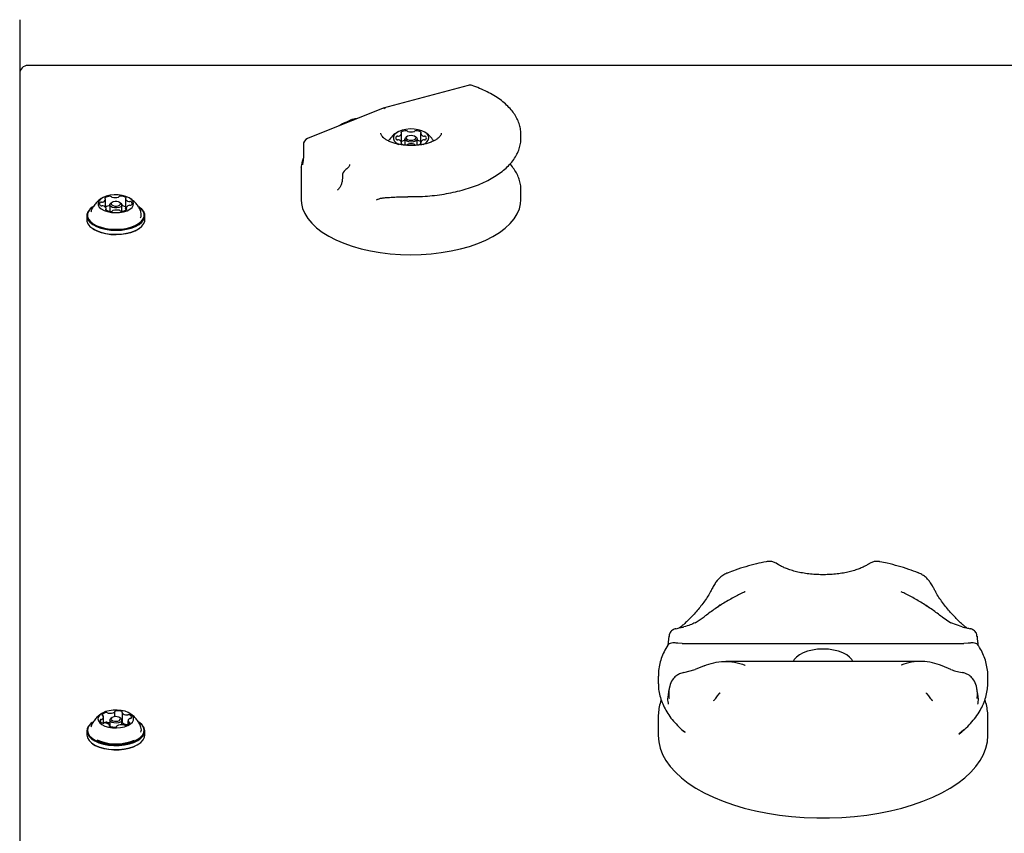
# Model space of a CAD drawing. Units: millimetres. Extents: x -7754 to 6208, y -4223 to 4894.
# Drawn here: x -3512 to -3153, y 887 to 1183 of the extents above; entities that cross this region are included whole.
import ezdxf

# ---------------------------------------------------------------- set-up
doc = ezdxf.new("R2010")
doc.units = ezdxf.units.MM
doc.header["$LTSCALE"] = 1000
doc.layers.add('1 EQUIPMENT', color=7, linetype='Continuous', lineweight=18)

# ---------------------------------------------------------------- blocks, each defined once
blk = doc.blocks.new('Aire_de_jeux_City_chateaux_CC_44-2002-T01_CC_44-2002-T01_b_Vue_Technique-INT')
at = {"layer": '1 EQUIPMENT', "color": 7, "linetype": 'Continuous', "lineweight": 25}
for p, q in [((-3511.57, 1182.61), (-3511.57, 1179.8)), ((-3511.57, 1179.8), (-3511.57, 674.3)), ((-2929.77, 1165.98), (-3508.57, 1165.98)), ((-3348.39, 1158.72), (-3379.25, 1150.39)), ((-3379.31, 1150.37), (-3406.76, 1139.44)), ((-3389.88, 1146.16), (-3390.01, 1146.22)), ((-3372.56, 1137.97), (-3372.56, 1141.24)), ((-3370.55, 1140.11), (-3370.96, 1139.82)), ((-3367.28, 1139.82), (-3367.69, 1140.11)), ((-3365.67, 1141.24), (-3365.67, 1137.97)), ((-3329.13, 1139.48), (-3329.13, 1140.91)), ((-3372.56, 1137.45), (-3372.56, 1137.97)), ((-3371.37, 1139.18), (-3371.37, 1137.06)), ((-3366.87, 1137.06), (-3366.87, 1139.18)), ((-3365.67, 1137.97), (-3365.67, 1137.45)), ((-3409.11, 1128.99), (-3409.11, 1117.1)), ((-3409.06, 1128.99), (-3409.05, 1129.15)), ((-3370.31, 1118.24), (-3370.31, 1118.24)), ((-3329.13, 1117.1), (-3329.13, 1120.7)), ((-3480.33, 1114.35), (-3480.33, 1117.29)), ((-3478.78, 1115.23), (-3478.78, 1112.92)), ((-3477.97, 1116.15), (-3478.38, 1115.86)), ((-3474.79, 1115.86), (-3475.19, 1116.15)), ((-3474.38, 1112.96), (-3474.38, 1115.23)), ((-3473.1, 1117.45), (-3473.1, 1113.99)), ((-3487.15, 1111.29), (-3487.15, 1109.82)), ((-3485.01, 1114.49), (-3485.21, 1114.34)), ((-3480.06, 1113.31), (-3480.06, 1113.88)), ((-3473.1, 1113.96), (-3473.1, 1113.99)), ((-3472.84, 1114.03), (-3472.84, 1113.39)), ((-3467.95, 1114.34), (-3468.15, 1114.49)), ((-3466.01, 1109.82), (-3466.01, 1111.29)), ((-3485.21, 1106.77), (-3485.01, 1106.62)), ((-3468.15, 1106.62), (-3467.95, 1106.77)), ((-3265.73, 963.22), (-3262.48, 965.34)), ((-3175.86, 965.34), (-3172.61, 963.22)), ((-3168.55, 961.73), (-3172.61, 963.22)), ((-3275.33, 958.28), (-3275.65, 955.12)), ((-3270.45, 955.64), (-3272, 955.76)), ((-3270.45, 955.64), (-3167.89, 955.64)), ((-3166.35, 955.76), (-3167.89, 955.64)), ((-3269.79, 945.1), (-3265.73, 946.19)), ((-3262.48, 947.54), (-3265.73, 946.19)), ((-3183.78, 949.12), (-3254.56, 949.12)), ((-3172.61, 946.19), (-3175.86, 947.54)), ((-3279.15, 943.81), (-3279.15, 941.39)), ((-3159.19, 941.39), (-3159.19, 943.81)), ((-3279.15, 941.39), (-3279.15, 941.29)), ((-3275.24, 938.9), (-3275.63, 936.15)), ((-3256.83, 937.38), (-3256.7, 937.51)), ((-3181.64, 937.51), (-3181.51, 937.38)), ((-3258.99, 934.91), (-3258.82, 935.09)), ((-3258.86, 935.02), (-3258.97, 934.91)), ((-3258.82, 935.09), (-3258.59, 935.34)), ((-3179.37, 934.92), (-3179.48, 935.02)), ((-3481.01, 926.73), (-3481.01, 928.9)), ((-3477.97, 928.72), (-3478.38, 928.43)), ((-3476.95, 929.06), (-3476.95, 930.86)), ((-3474.79, 928.43), (-3475.19, 928.72)), ((-3474.3, 930.51), (-3474.3, 927.05)), ((-3279.15, 928.92), (-3279.15, 922.17)), ((-3159.19, 922.17), (-3159.19, 928.92)), ((-3485.01, 927.05), (-3485.21, 926.91)), ((-3478.86, 925.59), (-3478.86, 925.94)), ((-3478.78, 927.79), (-3478.78, 925.55)), ((-3476.21, 925.59), (-3476.21, 925.54)), ((-3474.38, 926.14), (-3474.38, 927.79)), ((-3472.15, 926.26), (-3472.18, 926.25)), ((-3472.15, 927.55), (-3472.15, 926.24)), ((-3467.95, 926.91), (-3468.15, 927.05)), ((-3487.15, 923.85), (-3487.15, 922.38)), ((-3466.01, 922.38), (-3466.01, 923.85)), ((-3269.48, 923.38), (-3270.29, 924.06)), ((-3167.89, 924.2), (-3169.58, 922.79)), ((-3485.21, 919.33), (-3485.01, 919.19)), ((-3468.15, 919.19), (-3467.95, 919.33))]:
    blk.add_line(p, q, dxfattribs=at)
at = {"layer": '1 EQUIPMENT', "color": 7, "linetype": 'Continuous', "lineweight": 25, "flags": 128}
for points in [[(-3362.62, 1139.61), (-3362.8, 1140.36), (-3363.31, 1141.07), (-3364.14, 1141.7), (-3365.24, 1142.21), (-3366.55, 1142.59), (-3367.99, 1142.81), (-3369.5, 1142.85), (-3370.98, 1142.72), (-3372.37, 1142.42), (-3373.58, 1141.97), (-3374.55, 1141.39), (-3375.22, 1140.72), (-3375.57, 1139.99), (-3375.57, 1139.23), (-3375.22, 1138.5), (-3374.55, 1137.82), (-3373.63, 1137.27)], [(-3372.74, 1141.66), (-3372.77, 1141.63), (-3372.8, 1141.59), (-3372.81, 1141.56), (-3372.81, 1141.52), (-3372.8, 1141.49), (-3372.77, 1141.45), (-3372.73, 1141.42), (-3372.69, 1141.39)], [(-3371.37, 1139.18), (-3371.2, 1139.61), (-3370.96, 1139.82)], [(-3367.28, 1139.82), (-3367.04, 1139.61), (-3366.87, 1139.18), (-3367.04, 1138.75), (-3367.53, 1138.38), (-3368.26, 1138.14), (-3369.12, 1138.05), (-3369.98, 1138.14), (-3370.71, 1138.38), (-3371.2, 1138.75), (-3371.37, 1139.18)], [(-3370.87, 1139.61), (-3370.74, 1139.27), (-3370.36, 1138.99), (-3369.79, 1138.8), (-3369.12, 1138.73), (-3368.45, 1138.8), (-3367.88, 1138.99), (-3367.5, 1139.27), (-3367.37, 1139.61), (-3367.5, 1139.94), (-3367.88, 1140.23), (-3368.45, 1140.42), (-3369.12, 1140.48), (-3369.79, 1140.42), (-3370.36, 1140.23), (-3370.74, 1139.94), (-3370.87, 1139.61)], [(-3365.55, 1141.39), (-3365.5, 1141.42), (-3365.47, 1141.45), (-3365.44, 1141.49), (-3365.43, 1141.52), (-3365.43, 1141.56), (-3365.44, 1141.59), (-3365.46, 1141.63), (-3365.5, 1141.66)], [(-3372.69, 1137.82), (-3372.73, 1137.8), (-3372.77, 1137.77), (-3372.8, 1137.73), (-3372.81, 1137.7), (-3372.81, 1137.66), (-3372.8, 1137.62), (-3372.77, 1137.59), (-3372.74, 1137.56)], [(-3365.5, 1137.56), (-3365.46, 1137.59), (-3365.44, 1137.62), (-3365.43, 1137.66), (-3365.43, 1137.7), (-3365.44, 1137.73), (-3365.47, 1137.77), (-3365.5, 1137.8), (-3365.55, 1137.82)], [(-3480.05, 1118.41), (-3481.22, 1117.94), (-3482.15, 1117.34), (-3482.77, 1116.65), (-3483.06, 1115.91), (-3483, 1115.16), (-3482.6, 1114.43), (-3481.87, 1113.77), (-3480.85, 1113.21), (-3479.61, 1112.79), (-3478.2, 1112.52), (-3476.71, 1112.41), (-3475.21, 1112.49), (-3473.78, 1112.73), (-3472.5, 1113.13), (-3471.45, 1113.67), (-3470.67, 1114.32), (-3470.21, 1115.04), (-3470.09, 1115.79), (-3470.32, 1116.53), (-3470.89, 1117.23), (-3471.77, 1117.85), (-3472.91, 1118.34), (-3474.24, 1118.69), (-3475.7, 1118.88), (-3477.21, 1118.9), (-3478.69, 1118.74), (-3480.05, 1118.41)], [(-3480.57, 1117.77), (-3480.6, 1117.73), (-3480.63, 1117.69), (-3480.64, 1117.65), (-3480.63, 1117.61), (-3480.61, 1117.57), (-3480.58, 1117.53), (-3480.54, 1117.5), (-3480.48, 1117.47)], [(-3474.79, 1115.86), (-3474.72, 1115.82), (-3474.41, 1115.42), (-3474.44, 1114.99), (-3474.79, 1114.59), (-3475.41, 1114.3), (-3476.21, 1114.15), (-3477.07, 1114.16), (-3477.85, 1114.33), (-3478.44, 1114.64), (-3478.75, 1115.04), (-3478.73, 1115.47), (-3478.38, 1115.86)], [(-3477.49, 1116.38), (-3477.97, 1116.15), (-3478.24, 1115.85), (-3478.26, 1115.52), (-3478.02, 1115.21), (-3477.56, 1114.97), (-3476.96, 1114.83), (-3476.29, 1114.82), (-3475.68, 1114.94), (-3475.19, 1115.17), (-3474.92, 1115.47), (-3474.91, 1115.81), (-3475.14, 1116.12), (-3475.6, 1116.36), (-3476.21, 1116.49), (-3476.87, 1116.5), (-3477.49, 1116.38)], [(-3472.97, 1117.61), (-3472.92, 1117.64), (-3472.88, 1117.68), (-3472.86, 1117.72), (-3472.85, 1117.76), (-3472.85, 1117.8), (-3472.86, 1117.84), (-3472.89, 1117.88), (-3472.94, 1117.92)], [(-3409.11, 1117.1), (-3409.01, 1115.74), (-3408.58, 1113.88), (-3407.81, 1112.05), (-3406.69, 1110.26), (-3405.25, 1108.53), (-3403.48, 1106.88), (-3401.42, 1105.31), (-3399.07, 1103.85), (-3396.46, 1102.51), (-3393.6, 1101.29), (-3390.53, 1100.22), (-3387.28, 1099.29), (-3383.86, 1098.52), (-3380.32, 1097.91), (-3376.67, 1097.47), (-3372.96, 1097.2), (-3369.22, 1097.11), (-3365.47, 1097.19), (-3361.76, 1097.45), (-3358.11, 1097.88), (-3354.56, 1098.48), (-3351.14, 1099.24), (-3347.87, 1100.16), (-3344.79, 1101.23), (-3341.93, 1102.44), (-3339.3, 1103.78), (-3336.94, 1105.23), (-3334.86, 1106.79), (-3333.08, 1108.44), (-3331.61, 1110.17), (-3330.48, 1111.95), (-3329.69, 1113.78), (-3329.24, 1115.64), (-3329.13, 1117.1)], [(-3485.21, 1114.34), (-3486.08, 1113.61), (-3486.77, 1112.7), (-3487.12, 1111.74), (-3487.1, 1110.76), (-3486.73, 1109.8), (-3486.01, 1108.9), (-3484.97, 1108.07), (-3483.64, 1107.36), (-3482.07, 1106.77), (-3480.32, 1106.35), (-3478.44, 1106.09), (-3476.5, 1106), (-3474.56, 1106.1), (-3472.68, 1106.38), (-3470.94, 1106.82), (-3469.4, 1107.41), (-3468.09, 1108.14), (-3467.08, 1108.97), (-3466.39, 1109.88), (-3466.05, 1110.85), (-3466.06, 1111.82), (-3466.44, 1112.78), (-3467.16, 1113.68), (-3467.95, 1114.34)], [(-3485.01, 1114.49), (-3485.86, 1113.77), (-3486.53, 1112.88), (-3486.87, 1111.94), (-3486.85, 1110.99), (-3486.49, 1110.05), (-3485.78, 1109.17), (-3484.77, 1108.36), (-3483.47, 1107.66), (-3481.94, 1107.1), (-3480.23, 1106.68), (-3478.4, 1106.43), (-3476.5, 1106.35), (-3474.6, 1106.44), (-3472.78, 1106.71), (-3471.08, 1107.14), (-3469.57, 1107.72), (-3468.3, 1108.43), (-3467.31, 1109.24), (-3466.63, 1110.13), (-3466.3, 1111.07), (-3466.31, 1112.02), (-3466.68, 1112.96), (-3467.38, 1113.84), (-3468.15, 1114.49)], [(-3480.19, 1113.71), (-3480.24, 1113.68), (-3480.28, 1113.64), (-3480.3, 1113.6), (-3480.32, 1113.56), (-3480.32, 1113.52), (-3480.3, 1113.48), (-3480.27, 1113.44), (-3480.23, 1113.41)], [(-3472.6, 1113.56), (-3472.56, 1113.59), (-3472.54, 1113.63), (-3472.53, 1113.67), (-3472.53, 1113.72), (-3472.55, 1113.76), (-3472.58, 1113.79), (-3472.63, 1113.83), (-3472.68, 1113.86)], [(-3487.15, 1109.82), (-3487.1, 1109.29), (-3486.73, 1108.33), (-3486.01, 1107.42), (-3484.97, 1106.6), (-3483.64, 1105.88), (-3482.07, 1105.3), (-3480.32, 1104.87), (-3478.44, 1104.62), (-3476.5, 1104.53), (-3474.56, 1104.63), (-3472.68, 1104.91), (-3470.94, 1105.35), (-3469.4, 1105.94), (-3468.09, 1106.67), (-3467.08, 1107.5), (-3466.39, 1108.41), (-3466.05, 1109.37), (-3466.01, 1109.82)], [(-3485.01, 1106.62), (-3484.77, 1106.46), (-3483.47, 1105.76), (-3481.94, 1105.19), (-3480.23, 1104.77), (-3478.4, 1104.52), (-3476.5, 1104.44), (-3474.6, 1104.54), (-3472.78, 1104.81), (-3471.08, 1105.24), (-3469.57, 1105.82), (-3468.3, 1106.53), (-3468.15, 1106.62)], [(-3219.17, 953.64), (-3221.13, 953.55), (-3223.03, 953.29), (-3224.81, 952.86), (-3226.41, 952.28), (-3227.77, 951.57), (-3228.85, 950.74), (-3229.63, 949.84), (-3229.99, 949.12)], [(-3208.35, 949.12), (-3208.71, 949.84), (-3209.49, 950.74), (-3210.57, 951.57), (-3211.94, 952.28), (-3213.53, 952.86), (-3215.31, 953.29), (-3217.21, 953.55), (-3219.17, 953.64)], [(-3179.74, 935.33), (-3179.52, 935.06), (-3179.38, 934.9)], [(-3481.49, 930.36), (-3482.34, 929.73), (-3482.88, 929.03), (-3483.08, 928.28), (-3482.93, 927.53), (-3482.44, 926.82), (-3481.63, 926.18), (-3480.55, 925.65), (-3479.26, 925.27), (-3477.82, 925.04), (-3476.31, 924.98), (-3474.82, 925.1), (-3473.43, 925.39), (-3472.2, 925.83), (-3471.21, 926.4), (-3470.51, 927.06), (-3470.14, 927.79), (-3470.12, 928.55), (-3470.44, 929.29), (-3471.09, 929.97), (-3472.04, 930.55), (-3473.24, 931.01), (-3474.61, 931.32), (-3476.09, 931.47), (-3477.6, 931.44), (-3479.05, 931.23), (-3480.37, 930.87), (-3481.49, 930.36)], [(-3481.61, 929.67), (-3481.63, 929.63), (-3481.63, 929.58), (-3481.61, 929.54), (-3481.58, 929.5), (-3481.54, 929.47), (-3481.49, 929.44), (-3481.43, 929.41), (-3481.36, 929.39)], [(-3474.79, 928.43), (-3474.61, 928.28), (-3474.39, 927.87), (-3474.5, 927.45), (-3474.92, 927.07), (-3475.6, 926.81), (-3476.43, 926.7), (-3477.28, 926.75), (-3478.02, 926.96), (-3478.55, 927.3), (-3478.78, 927.72), (-3478.67, 928.14), (-3478.38, 928.43)], [(-3477.87, 928.78), (-3478.19, 928.5), (-3478.28, 928.17), (-3478.1, 927.85), (-3477.7, 927.59), (-3477.12, 927.42), (-3476.46, 927.38), (-3475.82, 927.47), (-3475.3, 927.67), (-3474.97, 927.96), (-3474.89, 928.29), (-3475.06, 928.61), (-3475.47, 928.87), (-3476.04, 929.03), (-3476.7, 929.07), (-3477.34, 928.99), (-3477.87, 928.78)], [(-3476.6, 931.13), (-3476.68, 931.11), (-3476.75, 931.09), (-3476.81, 931.06), (-3476.87, 931.03), (-3476.91, 931), (-3476.94, 930.96), (-3476.95, 930.92), (-3476.95, 930.88)], [(-3474.25, 930.61), (-3474.22, 930.65), (-3474.21, 930.69), (-3474.21, 930.73), (-3474.22, 930.78), (-3474.24, 930.81), (-3474.28, 930.85), (-3474.33, 930.88), (-3474.39, 930.91)], [(-3485.21, 926.91), (-3485.7, 926.53), (-3486.53, 925.64), (-3487.02, 924.7), (-3487.15, 923.73), (-3486.92, 922.76), (-3486.34, 921.83), (-3485.43, 920.96), (-3484.22, 920.2), (-3482.75, 919.56), (-3481.06, 919.07), (-3479.23, 918.74), (-3477.3, 918.58), (-3475.35, 918.6), (-3473.44, 918.81), (-3471.64, 919.18), (-3470.01, 919.71), (-3468.6, 920.39), (-3467.46, 921.18), (-3466.64, 922.06), (-3466.15, 923.01), (-3466.01, 923.98), (-3466.24, 924.95), (-3466.82, 925.88), (-3467.73, 926.74), (-3467.95, 926.91)], [(-3485.01, 927.05), (-3485.49, 926.68), (-3486.29, 925.82), (-3486.77, 924.9), (-3486.9, 923.95), (-3486.68, 923), (-3486.11, 922.09), (-3485.22, 921.25), (-3484.04, 920.5), (-3482.6, 919.88), (-3480.96, 919.4), (-3479.17, 919.07), (-3477.29, 918.92), (-3475.38, 918.95), (-3473.52, 919.14), (-3471.76, 919.51), (-3470.17, 920.03), (-3468.79, 920.69), (-3467.68, 921.46), (-3466.87, 922.32), (-3466.39, 923.25), (-3466.26, 924.2), (-3466.48, 925.14), (-3467.05, 926.05), (-3467.94, 926.89), (-3468.15, 927.05)], [(-3478.78, 926.85), (-3478.93, 926.85), (-3479.22, 926.86)], [(-3478.91, 925.84), (-3478.94, 925.8), (-3478.95, 925.76), (-3478.96, 925.72), (-3478.94, 925.68), (-3478.92, 925.64), (-3478.88, 925.6), (-3478.83, 925.57), (-3478.77, 925.54)], [(-3476.56, 925.33), (-3476.48, 925.34), (-3476.41, 925.36), (-3476.35, 925.39), (-3476.3, 925.42), (-3476.25, 925.46), (-3476.22, 925.49), (-3476.21, 925.54), (-3476.21, 925.58)], [(-3474.3, 927.4), (-3474.33, 927.42), (-3474.38, 927.44)], [(-3471.55, 926.79), (-3471.54, 926.83), (-3471.54, 926.87), (-3471.55, 926.91), (-3471.58, 926.95), (-3471.62, 926.98), (-3471.67, 927.02), (-3471.73, 927.04), (-3471.8, 927.06)], [(-3487.15, 922.38), (-3487.15, 922.26), (-3486.92, 921.29), (-3486.34, 920.36), (-3485.43, 919.49), (-3484.22, 918.73), (-3482.75, 918.09), (-3481.06, 917.6), (-3479.23, 917.27), (-3477.3, 917.11), (-3475.35, 917.13), (-3473.44, 917.34), (-3471.64, 917.71), (-3470.01, 918.24), (-3468.6, 918.92), (-3467.46, 919.71), (-3466.64, 920.59), (-3466.15, 921.54), (-3466.01, 922.38)], [(-3279.15, 922.17), (-3278.97, 919.87), (-3278.45, 917.59), (-3277.57, 915.33), (-3276.35, 913.12), (-3274.8, 910.96), (-3272.92, 908.86), (-3270.73, 906.84), (-3268.23, 904.91), (-3265.44, 903.09), (-3262.39, 901.37), (-3259.08, 899.78), (-3255.53, 898.32), (-3251.77, 896.99), (-3247.82, 895.82), (-3243.71, 894.8), (-3239.44, 893.94), (-3235.06, 893.25), (-3230.59, 892.73), (-3226.05, 892.37), (-3221.47, 892.2), (-3216.87, 892.2), (-3212.29, 892.37), (-3207.75, 892.73), (-3203.28, 893.25), (-3198.9, 893.94), (-3194.63, 894.8), (-3190.52, 895.82), (-3186.57, 896.99), (-3182.81, 898.32), (-3179.26, 899.78), (-3175.95, 901.37), (-3172.9, 903.09), (-3170.11, 904.91), (-3167.61, 906.84), (-3165.42, 908.86), (-3163.54, 910.96), (-3161.99, 913.12), (-3160.77, 915.33), (-3159.89, 917.59), (-3159.37, 919.87), (-3159.19, 922.17)], [(-3485.01, 919.19), (-3484.04, 918.6), (-3482.6, 917.97), (-3480.96, 917.49), (-3479.17, 917.17), (-3477.29, 917.02), (-3475.38, 917.04), (-3473.52, 917.24), (-3471.76, 917.6), (-3470.17, 918.12), (-3468.79, 918.78), (-3468.15, 919.19)]]:
    blk.add_lwpolyline(points, dxfattribs=at)
at = {"layer": '1 EQUIPMENT', "color": 7, "linetype": 'Continuous', "lineweight": 25}
for centre, radius, start, end in [((-3508.57, 1162.99), 3, 90, 180), ((-3347.74, 1156.3), 2.5, 70.8529, 105.1051), ((-3369.12, 1133.37), 9.7, 120.9892, 147.3039), ((-3373.99, 1139.61), 0.728, 131.9266, 228.0734), ((-3374.11, 1139.66), 0.613, 78.8984, 126.9609), ((-3373.89, 1141.03), 0.781, 262.0479, 287.6823), ((-3373.93, 1141.71), 1.44, 281.139, 340.6478), ((-3370.87, 1138.69), 3.51, 89.9436, 122.2617), ((-3372.74, 1141.23), 0.174, 0.6209, 72.4806), ((-3370.79, 1141.71), 0.494, 42.4845, 98.4756), ((-3370.15, 1142.25), 0.339, 216.2427, 261.5751), ((-3369.12, 1146.57), 4.78, 256.9169, 283.0831), ((-3368.09, 1142.25), 0.339, 278.4241, 323.7614), ((-3367.45, 1141.71), 0.494, 81.5234, 137.5152), ((-3367.37, 1138.69), 3.51, 57.7389, 90.0558), ((-3365.5, 1141.23), 0.174, 107.5253, 179.3732), ((-3364.31, 1141.71), 1.44, 199.3529, 258.8602), ((-3364.35, 1141.03), 0.781, 252.3177, 277.9521), ((-3364.13, 1139.66), 0.613, 53.0391, 101.1016), ((-3369.12, 1133.37), 9.7, 32.6961, 59.0108), ((-3364.24, 1139.61), 0.728, 311.9266, 48.0734), ((-3405.83, 1137.12), 2.5, 111.6993, 182.366), ((-3374.11, 1139.56), 0.613, 233.0391, 281.1016), ((-3373.89, 1138.18), 0.78, 72.3094, 97.9604), ((-3373.93, 1137.51), 1.44, 19.3522, 78.861), ((-3370.87, 1140.52), 3.51, 237.74, 270.0547), ((-3372.74, 1137.99), 0.174, 287.5219, 359.3766), ((-3370.93, 1135.27), 3.45, 97.2838, 118.2568), ((-3370.79, 1137.5), 0.494, 261.5244, 317.5155), ((-3370.15, 1136.97), 0.338, 98.4182, 143.764), ((-3369.12, 1132.65), 4.78, 76.9141, 103.0859), ((-3368.09, 1136.97), 0.338, 36.2318, 81.5826), ((-3367.45, 1137.5), 0.494, 222.4848, 278.4766), ((-3367.37, 1140.52), 3.51, 269.9459, 302.2594), ((-3367.31, 1135.27), 3.45, 61.7432, 82.7162), ((-3364.31, 1137.51), 1.44, 101.1398, 160.6471), ((-3365.5, 1137.99), 0.174, 180.6293, 252.4721), ((-3365.68, 1140.18), 3.11, 287.7839, 349.4759), ((-3364.35, 1138.18), 0.78, 82.0396, 107.6906), ((-3364.13, 1139.56), 0.613, 258.8984, 306.9609), ((-3391.6, 1125.91), 2.5, 124.3521, 181.9366), ((-3478.65, 1115.01), 3.36, 90.1922, 124.7969), ((-3478.57, 1117.78), 0.591, 44.8018, 98.5094), ((-3477.84, 1118.46), 0.412, 219.1048, 261.8515), ((-3475.7, 1118.44), 0.355, 279.9276, 327.2545), ((-3475, 1117.91), 0.531, 82.3712, 140.3459), ((-3474.83, 1114.76), 3.68, 59.002, 91.4937), ((-3481.78, 1115.59), 0.743, 135.0738, 233.8245), ((-3481.89, 1115.58), 0.683, 79.7179, 128.2188), ((-3481.8, 1115.6), 0.736, 235.5781, 281.6136), ((-3481.66, 1117.13), 0.884, 263.0507, 288.4825), ((-3481.51, 1113.98), 0.909, 74.0646, 98.9514), ((-3481.63, 1117.61), 1.35, 280.9929, 346.0437), ((-3481.52, 1113.3), 1.57, 22.3865, 80.7754), ((-3480.54, 1117.26), 0.218, 7.1494, 73.5289), ((-3478.62, 1111.32), 3.58, 92.5025, 118.4143), ((-3476.86, 1122.73), 4.79, 257.5329, 284.6919), ((-3474.76, 1111.36), 3.6, 62.5707, 83.9691), ((-3472.91, 1117.43), 0.189, 109.4256, 182.8004), ((-3471.65, 1118.02), 1.57, 202.4014, 260.772), ((-3471.53, 1113.72), 1.35, 100.9917, 166.044), ((-3471.65, 1117.35), 0.909, 254.0375, 278.9405), ((-3471.51, 1114.2), 0.884, 83.0853, 108.4795), ((-3471.36, 1115.73), 0.735, 55.5512, 101.6184), ((-3471.28, 1115.75), 0.683, 259.6936, 308.2119), ((-3471.38, 1115.74), 0.743, 315.0745, 53.835), ((-3478.33, 1116.56), 3.68, 239.0031, 271.4942), ((-3480.25, 1113.89), 0.188, 289.4428, 2.806), ((-3478.16, 1113.41), 0.531, 262.3775, 320.3064), ((-3477.46, 1112.88), 0.355, 99.9034, 147.2924), ((-3476.3, 1108.59), 4.79, 77.5422, 104.6838), ((-3475.33, 1112.87), 0.412, 39.1029, 81.8532), ((-3474.59, 1113.54), 0.591, 224.8038, 278.5053), ((-3474.51, 1116.31), 3.36, 270.1937, 304.7969), ((-3472.22, 1114.18), 0.905, 193.7379, 227.0882), ((-3472.62, 1114.07), 0.218, 187.1449, 253.5389), ((-3469.76, 1111.81), 2.47, 329.6145, 19.0244), ((-3479.91, 928.42), 2.11, 96.1483, 143.7146), ((-3481.86, 928.89), 0.827, 293.0066, 24.6178), ((-3481.42, 929), 0.39, 36.868, 81.2065), ((-3479.95, 929.75), 0.788, 59.5061, 103.3753), ((-3479.2, 930.98), 0.653, 237.1996, 268.4062), ((-3478.85, 934.55), 4.24, 265.0202, 294.5433), ((-3477.15, 930.88), 0.198, 288.2909, 359.0877), ((-3475.93, 926.57), 4.61, 70.5228, 98.4038), ((-3474.16, 930.51), 0.138, 130.9301, 222.0347), ((-3472.41, 932.37), 2.7, 226.4291, 266.6377), ((-3472.45, 930.57), 0.894, 262.3469, 287.5311), ((-3471.91, 928.9), 0.859, 66.7396, 108.0589), ((-3471.31, 927.56), 0.827, 113.0063, 204.617), ((-3471.28, 927.71), 0.702, 90.1929, 119.8802), ((-3471.85, 928.71), 1.01, 354.8639, 74.3387), ((-3471.23, 928.87), 0.462, 263.178, 327.1671), ((-3481.32, 927.74), 1.01, 174.8617, 254.3324), ((-3481.94, 927.58), 0.462, 83.2014, 147.1801), ((-3481.88, 928.74), 0.703, 270.1686, 299.875), ((-3481.25, 927.56), 0.86, 246.7624, 288.0574), ((-3479.52, 923.85), 3.26, 100.903, 117.2625), ((-3480.72, 925.89), 0.894, 82.3682, 107.5455), ((-3480.75, 924.08), 2.69, 46.415, 86.6429), ((-3479.95, 926.29), 0.788, 59.5061, 103.3753), ((-3479.2, 927.51), 0.653, 237.1996, 268.4062), ((-3479, 925.94), 0.138, 310.9506, 42.0391), ((-3477.23, 929.89), 4.61, 250.519, 278.4076), ((-3476.01, 925.57), 0.198, 108.2532, 179.1501), ((-3474.31, 921.9), 4.24, 85.0296, 114.5345), ((-3474.16, 927.05), 0.144, 181.5283, 221.786), ((-3472.41, 928.91), 2.7, 226.4291, 266.6377), ((-3473.96, 925.48), 0.653, 57.2056, 88.4052), ((-3473.21, 926.7), 0.788, 239.5012, 283.3797), ((-3473.25, 928.04), 2.11, 276.1478, 323.7143), ((-3472.45, 927.1), 0.894, 262.3469, 287.5311), ((-3471.75, 927.45), 0.39, 216.8654, 261.2106), ((-3469.69, 924.38), 2.41, 337.002, 19.6877), ((-3476.58, 935.86), 16.74, 245.6132, 293.8802)]:
    blk.add_arc(centre, radius, start, end, dxfattribs=at)
blk.add_ellipse((-3378.49, 1148), major_axis=(-0.79, 2.37), ratio=0.477871, start_param=5.675008, end_param=6.310708, dxfattribs=at)
for points, knots in [([(-3329.14, 1141), (-3329.14, 1141.02), (-3329.09, 1141.68), (-3329.29, 1142.99), (-3329.75, 1144.89), (-3330.55, 1146.75), (-3331.65, 1148.56), (-3333.05, 1150.31), (-3334.74, 1151.98), (-3336.71, 1153.57), (-3338.95, 1155.05), (-3341.44, 1156.41), (-3344.09, 1157.63), (-3345.99, 1158.32), (-3346.92, 1158.66)], [0, 0, 0, 0, 0.002365, 0.088835, 0.17521, 0.26236, 0.351045, 0.44159, 0.533851, 0.627359, 0.721567, 0.816032, 0.910419, 1, 1, 1, 1]), ([(-3390.39, 1146.36), (-3390.9, 1146.14), (-3392.4, 1145.5), (-3394.19, 1144.67), (-3395.36, 1144.03), (-3395.67, 1143.86)], [0, 0, 0, 0, 0.278347, 0.808763, 1, 1, 1, 1]), ([(-3388.35, 1146.77), (-3388.89, 1146.66), (-3389.69, 1146.49), (-3390.46, 1146.31), (-3390.71, 1146.25)], [0, 0, 0, 0, 0.668189, 1, 1, 1, 1]), ([(-3390.59, 1146.24), (-3390.54, 1146.26), (-3390.38, 1146.37), (-3390.17, 1146.28), (-3390.01, 1146.22)], [0, 0, 0, 0, 0.276328, 1, 1, 1, 1]), ([(-3358.14, 1141.34), (-3358.14, 1141.2), (-3358.16, 1140.92), (-3358.42, 1140.4), (-3358.92, 1139.79), (-3359.71, 1139.15), (-3360.79, 1138.52), (-3362.1, 1137.96), (-3363.63, 1137.48), (-3365.33, 1137.12), (-3367.14, 1136.9), (-3369.03, 1136.82), (-3370.91, 1136.88), (-3372.75, 1137.1), (-3374.47, 1137.45), (-3376.03, 1137.92), (-3377.38, 1138.48), (-3378.47, 1139.11), (-3379.28, 1139.76), (-3379.81, 1140.37), (-3380.06, 1140.91), (-3380.14, 1141.19), (-3380.11, 1141.36), (-3380.1, 1141.37)], [0, 0, 0, 0, 0.053899, 0.10214, 0.148169, 0.197172, 0.24579, 0.294708, 0.344247, 0.394362, 0.444908, 0.495722, 0.546646, 0.597507, 0.648123, 0.69833, 0.747961, 0.796873, 0.845062, 0.892938, 0.9414, 0.993371, 1, 1, 1, 1]), ([(-3408.3, 1136.28), (-3408.3, 1136.21), (-3408.26, 1135.58), (-3408.25, 1134.46), (-3408.27, 1133.02), (-3408.36, 1131.79), (-3408.48, 1130.81), (-3408.6, 1130.2), (-3408.69, 1129.88), (-3408.69, 1129.87), (-3408.69, 1129.87)], [0, 0, 0, 0, 0.0189505, 0.1790941, 0.3404304, 0.4981056, 0.6592128, 0.8138948, 0.9352971, 1, 1, 1, 1]), ([(-3408.33, 1137.02), (-3408.33, 1136.96), (-3408.32, 1136.71), (-3408.31, 1136.46), (-3408.3, 1136.28)], [0, 0, 0, 0, 0.249841, 1, 1, 1, 1]), ([(-3370.31, 1118.24), (-3369.69, 1118.24), (-3367.89, 1118.22), (-3364.91, 1118.32), (-3361.4, 1118.59), (-3357.95, 1119.03), (-3354.59, 1119.62), (-3351.34, 1120.36), (-3348.22, 1121.25), (-3345.26, 1122.29), (-3342.49, 1123.47), (-3339.91, 1124.78), (-3337.56, 1126.23), (-3335.45, 1127.79), (-3333.61, 1129.48), (-3332.06, 1131.26), (-3330.82, 1133.13), (-3329.9, 1135.07), (-3329.34, 1137.03), (-3329.1, 1138.54), (-3329.15, 1139.39), (-3329.17, 1139.58)], [0, 0, 0, 0, 0.029653, 0.085818, 0.14201, 0.198236, 0.254519, 0.310882, 0.36735, 0.423948, 0.480699, 0.53762, 0.594709, 0.651932, 0.709146, 0.766091, 0.822408, 0.877713, 0.931781, 0.984704, 1, 1, 1, 1]), ([(-3408.76, 1130.88), (-3408.81, 1130.71), (-3408.98, 1130.1), (-3409.08, 1129.64), (-3409.09, 1129.2), (-3409.09, 1129.15)], [0, 0, 0, 0, 0.248454, 0.915181, 1, 1, 1, 1]), ([(-3408.35, 1132.07), (-3408.45, 1131.85), (-3408.63, 1131.45), (-3408.74, 1131.03), (-3408.78, 1130.85)], [0, 0, 0, 0, 0.557462, 1, 1, 1, 1]), ([(-3391.5, 1129.93), (-3391.51, 1129.82), (-3391.51, 1129.62), (-3391.73, 1129.17), (-3392.16, 1128.64), (-3392.65, 1128.22), (-3392.97, 1128), (-3393.01, 1127.97)], [0, 0, 0, 0, 0.30199, 0.530959, 0.749163, 0.96555, 1, 1, 1, 1]), ([(-3329.16, 1120.7), (-3329.17, 1121.19), (-3329.18, 1122.33), (-3329.58, 1124.09), (-3330.27, 1125.97), (-3331.29, 1127.78), (-3332.25, 1129.16), (-3332.96, 1129.9), (-3333.14, 1130.09)], [0, 0, 0, 0, 0.146911, 0.33999, 0.534123, 0.731251, 0.932429, 1, 1, 1, 1]), ([(-3394.12, 1125.83), (-3394.11, 1125.72), (-3394.06, 1125.09), (-3394.17, 1124.06), (-3394.47, 1122.79), (-3394.94, 1121.76), (-3395.5, 1120.99), (-3395.87, 1120.71), (-3396.03, 1120.58)], [0, 0, 0, 0, 0.043097, 0.240404, 0.436175, 0.639497, 0.841246, 1, 1, 1, 1]), ([(-3378.48, 1117.89), (-3378.43, 1117.9), (-3377.5, 1117.95), (-3375.71, 1118.08), (-3373.04, 1118.15), (-3371.25, 1118.17), (-3370.33, 1118.14), (-3370.32, 1118.14)], [0, 0, 0, 0, 0.019754, 0.356982, 0.66769, 0.995921, 1, 1, 1, 1]), ([(-3481.47, 1117.77), (-3481.73, 1117.62), (-3482.45, 1117.21), (-3483.48, 1116.3), (-3484.52, 1115.07), (-3485.28, 1113.83), (-3485.58, 1112.98), (-3485.7, 1112.64)], [0, 0, 0, 0, 0.131084, 0.364714, 0.601631, 0.841373, 1, 1, 1, 1]), ([(-3467.45, 1112.62), (-3467.49, 1112.76), (-3467.68, 1113.41), (-3468.26, 1114.46), (-3469.14, 1115.72), (-3470.2, 1116.77), (-3471.05, 1117.44), (-3471.56, 1117.71), (-3471.64, 1117.75)], [0, 0, 0, 0, 0.065261, 0.299803, 0.525737, 0.744279, 0.956861, 1, 1, 1, 1]), ([(-3381.73, 1117.05), (-3381.43, 1117.2), (-3380.84, 1117.49), (-3379.72, 1117.77), (-3378.89, 1117.85), (-3378.48, 1117.88)], [0, 0, 0, 0, 0.340953, 0.671118, 1, 1, 1, 1]), ([(-3235.77, 984.57), (-3236.04, 984.75), (-3236.66, 985.15), (-3237.8, 985.49), (-3238.93, 985.6), (-3239.62, 985.46), (-3239.88, 985.4)], [0, 0, 0, 0, 0.228229, 0.511873, 0.816911, 1, 1, 1, 1]), ([(-3198.45, 985.41), (-3198.51, 985.43), (-3198.96, 985.57), (-3199.9, 985.57), (-3201.14, 985.34), (-3202.07, 984.96), (-3202.48, 984.64), (-3202.58, 984.56)], [0, 0, 0, 0, 0.045234, 0.327123, 0.632849, 0.915196, 1, 1, 1, 1]), ([(-3239.89, 985.42), (-3241.06, 985.18), (-3243.59, 984.65), (-3247.33, 983.62), (-3250.8, 982.54), (-3252.88, 981.72), (-3253.75, 981.38)], [0, 0, 0, 0, 0.239298, 0.517201, 0.796522, 1, 1, 1, 1]), ([(-3202.59, 984.59), (-3202.62, 984.56), (-3202.9, 984.36), (-3203.63, 983.93), (-3204.87, 983.31), (-3206.39, 982.7), (-3208.16, 982.12), (-3210.14, 981.62), (-3212.31, 981.2), (-3214.62, 980.9), (-3217.03, 980.72), (-3219.49, 980.67), (-3221.95, 980.75), (-3224.36, 980.97), (-3226.67, 981.31), (-3228.83, 981.76), (-3230.79, 982.31), (-3232.53, 982.92), (-3233.99, 983.56), (-3235.08, 984.14), (-3235.55, 984.46), (-3235.74, 984.59)], [0, 0, 0, 0, 0.006738, 0.057871, 0.110005, 0.163548, 0.218483, 0.274666, 0.331896, 0.389941, 0.448573, 0.50756, 0.566681, 0.625673, 0.684291, 0.742314, 0.799525, 0.855714, 0.910706, 0.964402, 1, 1, 1, 1]), ([(-3184.58, 981.39), (-3185.7, 981.82), (-3188.04, 982.71), (-3191.79, 983.85), (-3195.29, 984.78), (-3197.56, 985.23), (-3198.45, 985.41)], [0, 0, 0, 0, 0.259403, 0.539092, 0.81748, 1, 1, 1, 1]), ([(-3257.66, 978.58), (-3257.71, 978.53), (-3258.1, 978.1), (-3258.71, 977.12), (-3259.29, 976.12), (-3259.57, 975.57), (-3259.59, 975.51)], [0, 0, 0, 0, 0.058421, 0.504195, 0.948076, 1, 1, 1, 1]), ([(-3253.75, 981.37), (-3253.91, 981.32), (-3254.59, 981.09), (-3255.67, 980.44), (-3256.83, 979.57), (-3257.41, 978.86), (-3257.65, 978.57)], [0, 0, 0, 0, 0.104111, 0.442295, 0.769037, 1, 1, 1, 1]), ([(-3180.68, 978.59), (-3181, 978.95), (-3181.66, 979.71), (-3182.92, 980.6), (-3183.92, 981.17), (-3184.52, 981.36), (-3184.6, 981.39)], [0, 0, 0, 0, 0.298518, 0.613733, 0.945118, 1, 1, 1, 1]), ([(-3178.75, 975.51), (-3178.95, 975.89), (-3179.4, 976.77), (-3180.05, 977.81), (-3180.54, 978.39), (-3180.69, 978.57)], [0, 0, 0, 0, 0.346487, 0.800118, 1, 1, 1, 1]), ([(-3259.61, 975.52), (-3259.82, 975.12), (-3260.34, 974.08), (-3261.35, 972.45), (-3262.6, 970.63), (-3263.97, 968.86), (-3265.39, 967.16), (-3266.83, 965.58), (-3268.22, 964.17), (-3269.47, 962.99), (-3270.5, 962.09), (-3271.17, 961.55), (-3271.44, 961.37), (-3271.49, 961.33)], [0, 0, 0, 0, 0.059454, 0.152247, 0.250524, 0.353248, 0.45989, 0.569484, 0.680236, 0.790552, 0.886765, 0.977482, 1, 1, 1, 1]), ([(-3166.84, 961.33), (-3166.9, 961.37), (-3167.16, 961.55), (-3167.82, 962.07), (-3168.82, 962.94), (-3170.02, 964.06), (-3171.35, 965.41), (-3172.78, 966.97), (-3174.24, 968.68), (-3175.66, 970.51), (-3176.97, 972.42), (-3178.01, 974.09), (-3178.54, 975.14), (-3178.73, 975.52)], [0, 0, 0, 0, 0.022005, 0.110773, 0.207313, 0.309703, 0.417619, 0.526951, 0.635952, 0.742991, 0.845941, 0.944562, 1, 1, 1, 1]), ([(-3247.56, 974.47), (-3247.57, 974.46), (-3248.79, 973.96), (-3251.32, 972.73), (-3255.12, 970.49), (-3258.91, 968.03), (-3261.28, 966.24), (-3262.48, 965.34)], [0, 0, 0, 0, 0.001092, 0.255523, 0.518268, 0.75634, 1, 1, 1, 1]), ([(-3175.86, 965.34), (-3177.03, 966.22), (-3179.4, 968.01), (-3183.15, 970.44), (-3186.98, 972.7), (-3189.52, 973.95), (-3190.77, 974.46), (-3190.78, 974.47)], [0, 0, 0, 0, 0.237756, 0.481736, 0.736522, 0.998908, 1, 1, 1, 1]), ([(-3256.79, 969.64), (-3256.78, 969.64), (-3256.76, 969.68), (-3256.88, 969.51), (-3257.26, 969.15), (-3257.67, 968.8), (-3258.01, 968.58), (-3258.05, 968.56)], [0, 0, 0, 0, 0.058647, 0.371077, 0.667526, 0.961617, 1, 1, 1, 1]), ([(-3180.28, 968.56), (-3180.35, 968.6), (-3180.73, 968.84), (-3181.15, 969.21), (-3181.49, 969.54), (-3181.58, 969.69), (-3181.56, 969.65), (-3181.56, 969.65)], [0, 0, 0, 0, 0.0730214, 0.3752893, 0.6751167, 0.9778305, 1, 1, 1, 1]), ([(-3272.73, 961.06), (-3273.16, 960.91), (-3274.22, 960.53), (-3275.11, 959.49), (-3275.17, 958.65), (-3275.2, 958.27)], [0, 0, 0, 0, 0.2775298, 0.6701608, 1, 1, 1, 1]), ([(-3272.73, 961.06), (-3272.19, 961.18), (-3271.27, 961.38), (-3270.22, 961.63), (-3269.79, 961.73)], [0, 0, 0, 0, 0.588829, 1, 1, 1, 1]), ([(-3265.73, 963.22), (-3266.32, 962.94), (-3267.62, 962.32), (-3269.02, 961.94), (-3269.79, 961.73)], [0, 0, 0, 0, 0.44938, 1, 1, 1, 1]), ([(-3168.55, 961.73), (-3168, 961.6), (-3166.95, 961.35), (-3166.05, 961.15), (-3165.62, 961.06)], [0, 0, 0, 0, 0.522829, 1, 1, 1, 1]), ([(-3163.14, 958.27), (-3163.17, 958.65), (-3163.23, 959.49), (-3164.12, 960.53), (-3165.18, 960.91), (-3165.62, 961.06)], [0, 0, 0, 0, 0.329769, 0.722442, 1, 1, 1, 1]), ([(-3162.65, 954.78), (-3162.69, 955.24), (-3162.81, 956.41), (-3162.93, 957.57), (-3163.01, 958.28)], [0, 0, 0, 0, 0.3969162, 1, 1, 1, 1]), ([(-3275.55, 955.18), (-3275.59, 955.12), (-3276.15, 954.31), (-3277.05, 952.66), (-3278.1, 950.23), (-3278.78, 947.76), (-3279.13, 945.59), (-3279.12, 944.25), (-3279.11, 943.74)], [0, 0, 0, 0, 0.014941, 0.235233, 0.451725, 0.663339, 0.870761, 1, 1, 1, 1]), ([(-3272, 955.76), (-3272.45, 955.82), (-3273.35, 955.93), (-3274.43, 955.82), (-3275.21, 955.57), (-3275.42, 955.29), (-3275.52, 955.15)], [0, 0, 0, 0, 0.247928, 0.495011, 0.761777, 1, 1, 1, 1]), ([(-3162.83, 955.15), (-3162.92, 955.29), (-3163.13, 955.58), (-3163.91, 955.82), (-3164.99, 955.93), (-3165.89, 955.82), (-3166.35, 955.76)], [0, 0, 0, 0, 0.236756, 0.504036, 0.751594, 1, 1, 1, 1]), ([(-3159.23, 943.88), (-3159.22, 944.18), (-3159.19, 945.29), (-3159.46, 947.21), (-3160.04, 949.6), (-3160.95, 951.94), (-3161.88, 953.8), (-3162.6, 954.85), (-3162.81, 955.16)], [0, 0, 0, 0, 0.076301, 0.282352, 0.488576, 0.696685, 0.908135, 1, 1, 1, 1]), ([(-3262.48, 947.54), (-3261.31, 947.95), (-3258.94, 948.8), (-3255.19, 949.22), (-3251.36, 949), (-3248.82, 948.3), (-3247.57, 947.78), (-3247.56, 947.78)], [0, 0, 0, 0, 0.237756, 0.481736, 0.736522, 0.998908, 1, 1, 1, 1]), ([(-3175.86, 947.54), (-3177.03, 947.95), (-3179.4, 948.8), (-3183.15, 949.22), (-3186.98, 949), (-3189.52, 948.3), (-3190.77, 947.78), (-3190.78, 947.78)], [0, 0, 0, 0, 0.237756, 0.481736, 0.736521, 0.998908, 1, 1, 1, 1]), ([(-3172.61, 946.19), (-3172.03, 945.99), (-3170.72, 945.53), (-3169.32, 945.26), (-3168.55, 945.1)], [0, 0, 0, 0, 0.449382, 1, 1, 1, 1]), ([(-3272.73, 943.83), (-3273.17, 943.41), (-3274.23, 942.38), (-3275.2, 939.86), (-3275.44, 937.47), (-3275.26, 935.98), (-3275.21, 935.63), (-3275.21, 935.62)], [0, 0, 0, 0, 0.2045909, 0.4940341, 0.8820204, 0.9983549, 1, 1, 1, 1]), ([(-3269.79, 945.1), (-3270.34, 944.97), (-3271.39, 944.71), (-3272.29, 944.12), (-3272.73, 943.83)], [0, 0, 0, 0, 0.5228292, 1, 1, 1, 1]), ([(-3165.62, 943.83), (-3166.15, 944.18), (-3167.07, 944.76), (-3168.12, 945), (-3168.55, 945.1)], [0, 0, 0, 0, 0.588823, 1, 1, 1, 1]), ([(-3163.13, 935.62), (-3163.13, 935.63), (-3163.07, 935.98), (-3162.9, 937.47), (-3163.14, 939.86), (-3164.11, 942.38), (-3165.18, 943.41), (-3165.62, 943.83)], [0, 0, 0, 0, 0.001646, 0.11798, 0.505966, 0.795409, 1, 1, 1, 1]), ([(-3279.12, 941.27), (-3279.11, 940.71), (-3279.1, 939.34), (-3278.72, 937.18), (-3278.03, 934.81), (-3277.03, 932.48), (-3275.73, 930.2), (-3274.13, 927.98), (-3272.21, 925.84), (-3270.62, 924.29), (-3269.6, 923.5), (-3269.41, 923.35)], [0, 0, 0, 0, 0.083539, 0.205208, 0.327305, 0.45083, 0.576553, 0.704897, 0.835875, 0.969122, 1, 1, 1, 1]), ([(-3169.69, 922.73), (-3168.98, 923.29), (-3167.45, 924.53), (-3165.41, 926.59), (-3163.53, 928.86), (-3161.99, 931.21), (-3160.77, 933.63), (-3159.89, 936.08), (-3159.36, 938.5), (-3159.2, 940.27), (-3159.19, 941.21), (-3159.19, 941.39)], [0, 0, 0, 0, 0.110519, 0.241093, 0.370564, 0.498194, 0.623336, 0.74567, 0.865338, 0.975553, 1, 1, 1, 1]), ([(-3275.63, 936.15), (-3275.63, 936.14), (-3275.83, 935.45), (-3275.7, 934.54), (-3275.55, 933.68), (-3275.52, 933.54), (-3275.52, 933.54)], [0, 0, 0, 0, 0.007539, 0.835413, 0.994307, 1, 1, 1, 1]), ([(-3257.9, 936.27), (-3257.91, 936.26), (-3258.09, 935.99), (-3258.4, 935.56), (-3258.73, 935.14), (-3258.82, 935.05), (-3258.85, 935.02)], [0, 0, 0, 0, 0.027573, 0.434368, 0.84819, 1, 1, 1, 1]), ([(-3256.79, 937.61), (-3256.84, 937.57), (-3257.27, 937.17), (-3257.6, 936.7), (-3257.89, 936.27)], [0, 0, 0, 0, 0.114877, 1, 1, 1, 1]), ([(-3256.79, 937.65), (-3256.78, 937.66), (-3256.76, 937.7), (-3256.82, 937.6), (-3256.92, 937.49), (-3256.93, 937.48)], [0, 0, 0, 0, 0.116714, 0.943735, 1, 1, 1, 1]), ([(-3181.4, 937.48), (-3181.43, 937.51), (-3181.55, 937.63), (-3181.55, 937.65), (-3181.56, 937.66)], [0, 0, 0, 0, 0.264354, 1, 1, 1, 1]), ([(-3180.45, 936.27), (-3180.74, 936.7), (-3181.07, 937.17), (-3181.5, 937.56), (-3181.55, 937.61)], [0, 0, 0, 0, 0.886186, 1, 1, 1, 1]), ([(-3179.49, 935.02), (-3179.51, 935.04), (-3179.61, 935.15), (-3179.93, 935.55), (-3180.24, 935.97), (-3180.43, 936.25), (-3180.44, 936.27)], [0, 0, 0, 0, 0.129041, 0.536524, 0.967208, 1, 1, 1, 1]), ([(-3162.71, 936.15), (-3162.74, 936.39), (-3162.86, 937.31), (-3163, 938.23), (-3163.11, 938.91)], [0, 0, 0, 0, 0.261105, 1, 1, 1, 1]), ([(-3162.82, 933.54), (-3162.82, 933.54), (-3162.79, 933.68), (-3162.64, 934.54), (-3162.52, 935.45), (-3162.71, 936.14), (-3162.71, 936.15)], [0, 0, 0, 0, 0.0056968, 0.1647076, 0.9932014, 1, 1, 1, 1]), ([(-3278.07, 935.13), (-3278.16, 934.92), (-3278.55, 933.91), (-3278.91, 932.05), (-3279.17, 930.16), (-3279.13, 929.11), (-3279.12, 928.88)], [0, 0, 0, 0, 0.105842, 0.501803, 0.890603, 1, 1, 1, 1]), ([(-3159.19, 928.92), (-3159.2, 929.42), (-3159.23, 930.73), (-3159.57, 932.83), (-3159.94, 934.43), (-3160.26, 935.2), (-3160.26, 935.21)], [0, 0, 0, 0, 0.234212, 0.615358, 0.997498, 1, 1, 1, 1]), ([(-3481.42, 930.4), (-3481.81, 930.15), (-3482.65, 929.62), (-3483.78, 928.56), (-3484.76, 927.27), (-3485.41, 926.14), (-3485.63, 925.42), (-3485.69, 925.22)], [0, 0, 0, 0, 0.201985, 0.435154, 0.670975, 0.909408, 1, 1, 1, 1]), ([(-3467.47, 925.21), (-3467.55, 925.46), (-3467.79, 926.21), (-3468.45, 927.34), (-3469.38, 928.55), (-3470.46, 929.54), (-3471.26, 930.15), (-3471.7, 930.37), (-3471.72, 930.38)], [0, 0, 0, 0, 0.114414, 0.344702, 0.566736, 0.781745, 0.991251, 1, 1, 1, 1])]:
    blk.add_open_spline(points, degree=3, knots=knots, dxfattribs=at)

msp = doc.modelspace()

# ---------------------------------------------------------------- block references
at = {"layer": '1 EQUIPMENT'}
msp.add_blockref('Aire_de_jeux_City_chateaux_CC_44-2002-T01_CC_44-2002-T01_b_Vue_Technique-INT', (0, 0), dxfattribs=at)

doc.saveas('drawing.dxf')
